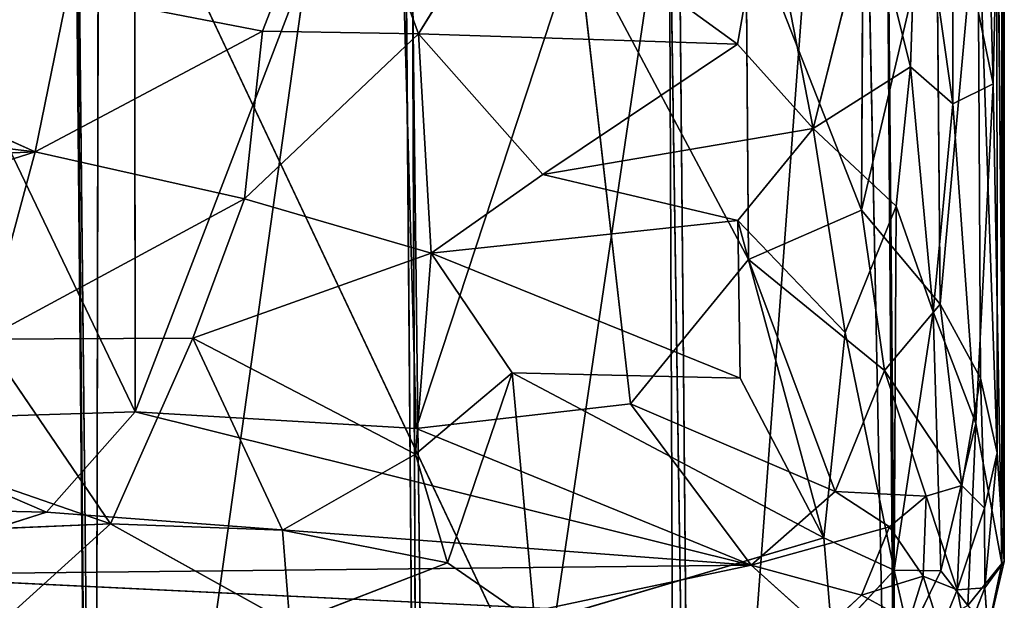
# Model space of a CAD drawing. Extents: x -330 to 332, y -342 to 336.
# Drawn here: x 226 to 265, y -208 to -185 of the extents above; entities that cross this region are included whole.
import ezdxf

# ---------------------------------------------------------------- set-up
doc = ezdxf.new("R2010")
doc.units = 0
doc.layers.get('0').update_dxf_attribs({"color": 13, "linetype": 'CONTINUOUS'})

# ---------------------------------------------------------------- blocks, each defined once
blk = doc.blocks.new('BOX003')
for p, q in [((312571, -74087, 489034), (312473, -111120, 487577)), ((312569, -111044, 486759), (312571, -74087, 489034)), ((312468, -76104, 489907), (312116, -91786, 489714)), ((312473, -111120, 487577), (312468, -76104, 489907)), ((277490, -77353, 480730), (277520, -105006, 479860)), ((312116, -91786, 489714), (311724, -77175, 490915)), ((277520, -105006, 479860), (264473, -77794, 480615)), ((288067, -77570, 480878), (277520, -105006, 479860)), ((288858, -105686, 480006), (288067, -77570, 480878)), ((312272, -80783, 486782), (312282, -106661, 485320)), ((312272, -80783, 486782), (312569, -111044, 486759)), ((285865, -81425, 495130), (282655, -89662, 495017)), ((288953, -89781, 494732), (285865, -81425, 495130)), ((309077, -82575, 492817), (308794, -91101, 492628)), ((310502, -92596, 491574), (309077, -82575, 492817)), ((292729, -83614, 494686), (288953, -89781, 494732)), ((301816, -90191, 493634), (292729, -83614, 494686)), ((301816, -90191, 493634), (302935, -83745, 493785)), ((302935, -83745, 493785), (304857, -93584, 493145)), ((306806, -96888, 481891), (309842, -84016, 483689)), ((309842, -84016, 483689), (309989, -100672, 482983)), ((311502, -83911, 485157), (309989, -100672, 482983)), ((310477, -83836, 492002), (312116, -91786, 489714)), ((310477, -83836, 492002), (310502, -92596, 491574)), ((311611, -103657, 484173), (311502, -83911, 485157)), ((311502, -83911, 485157), (312282, -106661, 485320)), ((304857, -93584, 493145), (307154, -84545, 493251)), ((308794, -91101, 492628), (307154, -84545, 493251)), ((306806, -96888, 481891), (306879, -84592, 482380)), ((302151, -85005, 481484), (302257, -98875, 481000)), ((302151, -85005, 481484), (306806, -96888, 481891)), ((295359, -85904, 480882), (288858, -105686, 480006)), ((302257, -98875, 481000), (295359, -85904, 480882)), ((297495, -104688, 480339), (295359, -85904, 480882)), ((273483, -94527, 494966), (274797, -88139, 495303)), ((274797, -88139, 495303), (282655, -89662, 495017)), ((282655, -89662, 495017), (273483, -94527, 494966)), ((281935, -96431, 494584), (282655, -89662, 495017)), ((282655, -89662, 495017), (288953, -89781, 494732)), ((288953, -89781, 494732), (281935, -96431, 494584)), ((289461, -98614, 494060), (288953, -89781, 494732)), ((288953, -89781, 494732), (301816, -90191, 493634)), ((288953, -89781, 494732), (293962, -95438, 493986)), ((301816, -90191, 493634), (293962, -95438, 493986)), ((304857, -93584, 493145), (301816, -90191, 493634)), ((273483, -94527, 494966), (264749, -90630, 495318)), ((308794, -91101, 492628), (304857, -93584, 493145)), ((308206, -96721, 492315), (308794, -91101, 492628)), ((309708, -100981, 491377), (308794, -91101, 492628)), ((308794, -91101, 492628), (310502, -92596, 491574)), ((246601, -91349, 495399), (273483, -94527, 494966)), ((312116, -91786, 489714), (310502, -92596, 491574)), ((311425, -105477, 489478), (312116, -91786, 489714)), ((312116, -91786, 489714), (312473, -111120, 487577)), ((310502, -92596, 491574), (309708, -100981, 491377)), ((310502, -92596, 491574), (311425, -105477, 489478)), ((304857, -93584, 493145), (293962, -95438, 493986)), ((301821, -97302, 493110), (304857, -93584, 493145)), ((304857, -93584, 493145), (308206, -96721, 492315)), ((304857, -93584, 493145), (306155, -101808, 492169)), ((273483, -94527, 494966), (245424, -95771, 495073)), ((264526, -97378, 494813), (273483, -94527, 494966)), ((273483, -94527, 494966), (271442, -102073, 494264)), ((281935, -96431, 494584), (273483, -94527, 494966)), ((293962, -95438, 493986), (289461, -98614, 494060)), ((293962, -95438, 493986), (301821, -97302, 493110)), ((271442, -102073, 494264), (281935, -96431, 494584)), ((279841, -102042, 494090), (281935, -96431, 494584)), ((281935, -96431, 494584), (289461, -98614, 494060)), ((306155, -101808, 492169), (308206, -96721, 492315)), ((308129, -111387, 490696), (308206, -96721, 492315)), ((308206, -96721, 492315), (309708, -100981, 491377)), ((302257, -98875, 481000), (306806, -96888, 481891)), ((306806, -96888, 481891), (307734, -103345, 481660)), ((309989, -100672, 482983), (306806, -96888, 481891)), ((289461, -98614, 494060), (301821, -97302, 493110)), ((306155, -101808, 492169), (301821, -97302, 493110)), ((301821, -97302, 493110), (305295, -110079, 491278)), ((301919, -103647, 492422), (301821, -97302, 493110)), ((279841, -102042, 494090), (289461, -98614, 494060)), ((288832, -106714, 493095), (289461, -98614, 494060)), ((292721, -103436, 493253), (289461, -98614, 494060)), ((301919, -103647, 492422), (289461, -98614, 494060)), ((302257, -98875, 481000), (297495, -104688, 480339)), ((307734, -103345, 481660), (302257, -98875, 481000)), ((305751, -108216, 480808), (302257, -98875, 481000)), ((309989, -100672, 482983), (307734, -103345, 481660)), ((311611, -103657, 484173), (309989, -100672, 482983)), ((309989, -100672, 482983), (310862, -107978, 482698)), ((309708, -100981, 491377), (308129, -111387, 490696)), ((311425, -105477, 489478), (309708, -100981, 491377)), ((309708, -100981, 491377), (310008, -111411, 489943)), ((271442, -102073, 494264), (279841, -102042, 494090)), ((276532, -109516, 493191), (279841, -102042, 494090)), ((288832, -106714, 493095), (279841, -102042, 494090)), ((279841, -102042, 494090), (283459, -109780, 492911)), ((305295, -110079, 491278), (306155, -101808, 492169)), ((308129, -111387, 490696), (306155, -101808, 492169)), ((276532, -109516, 493191), (271442, -102073, 494264)), ((292721, -103436, 493253), (288832, -106714, 493095)), ((290122, -111089, 492380), (292721, -103436, 493253)), ((305295, -110079, 491278), (292721, -103436, 493253)), ((292721, -103436, 493253), (293639, -113529, 491732)), ((292721, -103436, 493253), (301919, -103647, 492422)), ((305751, -108216, 480808), (307734, -103345, 481660)), ((307734, -103345, 481660), (309424, -108402, 481689)), ((310862, -107978, 482698), (307734, -103345, 481660)), ((301919, -103647, 492422), (305295, -110079, 491278)), ((310862, -107978, 482698), (311611, -103657, 484173)), ((311769, -108887, 483852), (311611, -103657, 484173)), ((311611, -103657, 484173), (312282, -106661, 485320)), ((297495, -104688, 480339), (288858, -105686, 480006)), ((297495, -104688, 480339), (302363, -111181, 480250)), ((297495, -104688, 480339), (305751, -108216, 480808)), ((277520, -105006, 479860), (265427, -105383, 479796)), ((273948, -109049, 479852), (277520, -105006, 479860)), ((277520, -105006, 479860), (288858, -105686, 480006)), ((302363, -111181, 480250), (277520, -105006, 479860)), ((264559, -105382, 493908), (276532, -109516, 493191)), ((265427, -105383, 479796), (273948, -109049, 479852)), ((310008, -111411, 489943), (311425, -105477, 489478)), ((311099, -112809, 488698), (311425, -105477, 489478)), ((312473, -111120, 487577), (311425, -105477, 489478)), ((288858, -105686, 480006), (302363, -111181, 480250)), ((288832, -106714, 493095), (283459, -109780, 492911)), ((290122, -111089, 492380), (288832, -106714, 493095)), ((312282, -106661, 485320), (311769, -108887, 483852)), ((311789, -112102, 484166), (312282, -106661, 485320)), ((312569, -111044, 486759), (312282, -106661, 485320)), ((309424, -108402, 481689), (310862, -107978, 482698)), ((310677, -112183, 482624), (310862, -107978, 482698)), ((310862, -107978, 482698), (311769, -108887, 483852)), ((302363, -111181, 480250), (305751, -108216, 480808)), ((309424, -108402, 481689), (305751, -108216, 480808)), ((305751, -108216, 480808), (307939, -109646, 481151)), ((273948, -109049, 479852), (249235, -108500, 479815)), ((307939, -109646, 481151), (309424, -108402, 481689)), ((309306, -111636, 481588), (309424, -108402, 481689)), ((309424, -108402, 481689), (310677, -112183, 482624)), ((265936, -111580, 480039), (273948, -109049, 479852)), ((302363, -111181, 480250), (273948, -109049, 479852)), ((311769, -108887, 483852), (310677, -112183, 482624)), ((311769, -108887, 483852), (311789, -112102, 484166)), ((276532, -109516, 493191), (261802, -110155, 493287)), ((276532, -109516, 493191), (272566, -113112, 492642)), ((283459, -109780, 492911), (276532, -109516, 493191)), ((276532, -109516, 493191), (283765, -113538, 492238)), ((283459, -109780, 492911), (290122, -111089, 492380)), ((283765, -113538, 492238), (283459, -109780, 492911)), ((307939, -109646, 481151), (302363, -111181, 480250)), ((307939, -109646, 481151), (306813, -112394, 480835)), ((309306, -111636, 481588), (307939, -109646, 481151)), ((293639, -113529, 491732), (305295, -110079, 491278)), ((308129, -111387, 490696), (305295, -110079, 491278)), ((305295, -110079, 491278), (305629, -114080, 490613)), ((283765, -113538, 492238), (290122, -111089, 492380)), ((293639, -113529, 491732), (290122, -111089, 492380)), ((311099, -112809, 488698), (312473, -111120, 487577)), ((311789, -112102, 484166), (312569, -111044, 486759)), ((312569, -111044, 486759), (311909, -113839, 487145)), ((312473, -111120, 487577), (311909, -113839, 487145)), ((312473, -111120, 487577), (312569, -111044, 486759)), ((265936, -111580, 480039), (302363, -111181, 480250)), ((294124, -112927, 480349), (302363, -111181, 480250)), ((302363, -111181, 480250), (305278, -113811, 480792)), ((306813, -112394, 480835), (302363, -111181, 480250)), ((305629, -114080, 490613), (308129, -111387, 490696)), ((308129, -111387, 490696), (310008, -111411, 489943)), ((308129, -111387, 490696), (308729, -114051, 489902)), ((308729, -114051, 489902), (310008, -111411, 489943)), ((310008, -111411, 489943), (311099, -112809, 488698)), ((265936, -111580, 480039), (294124, -112927, 480349)), ((306813, -112394, 480835), (309306, -111636, 481588)), ((308735, -113449, 481580), (309306, -111636, 481588)), ((310677, -112183, 482624), (309306, -111636, 481588)), ((309998, -113851, 482553), (309306, -111636, 481588)), ((310677, -112183, 482624), (309998, -113851, 482553)), ((310677, -112183, 482624), (311789, -112102, 484166)), ((310677, -112183, 482624), (311044, -114004, 484026)), ((311044, -114004, 484026), (311789, -112102, 484166)), ((311909, -113839, 487145), (311789, -112102, 484166)), ((306813, -112394, 480835), (305278, -113811, 480792)), ((308735, -113449, 481580), (306813, -112394, 480835))]:
    blk.add_line(p, q)
mesh = blk.add_polyface()
corners = [(312571, -74087, 489034), (312569, -111044, 486759), (312272, -80783, 486782)]
mesh.append_faces([[corners[k] for k in face] for face in [(0, 1, 2)]])
mesh = blk.add_polyface()
corners = [(312571, -74087, 489034), (312468, -76104, 489907), (312473, -111120, 487577)]
mesh.append_faces([[corners[k] for k in face] for face in [(0, 1, 2)]])
mesh = blk.add_polyface()
corners = [(312571, -74087, 489034), (312473, -111120, 487577), (312569, -111044, 486759)]
mesh.append_faces([[corners[k] for k in face] for face in [(0, 1, 2)]])
mesh = blk.add_polyface()
corners = [(312468, -76104, 489907), (311724, -77175, 490915), (312116, -91786, 489714)]
mesh.append_faces([[corners[k] for k in face] for face in [(0, 1, 2)]])
mesh = blk.add_polyface()
corners = [(312468, -76104, 489907), (312116, -91786, 489714), (312473, -111120, 487577)]
mesh.append_faces([[corners[k] for k in face] for face in [(0, 1, 2)]])
mesh = blk.add_polyface()
corners = [(277520, -105006, 479860), (264473, -77794, 480615), (277490, -77353, 480730)]
mesh.append_faces([[corners[k] for k in face] for face in [(0, 1, 2)]])
mesh = blk.add_polyface()
corners = [(288067, -77570, 480878), (277520, -105006, 479860), (277490, -77353, 480730)]
mesh.append_faces([[corners[k] for k in face] for face in [(0, 1, 2)]])
mesh = blk.add_polyface()
corners = [(311724, -77175, 490915), (310477, -83836, 492002), (312116, -91786, 489714)]
mesh.append_faces([[corners[k] for k in face] for face in [(0, 1, 2)]])
mesh = blk.add_polyface()
corners = [(277520, -105006, 479860), (265427, -105383, 479796), (264473, -77794, 480615)]
mesh.append_faces([[corners[k] for k in face] for face in [(0, 1, 2)]])
mesh = blk.add_polyface()
corners = [(288858, -105686, 480006), (277520, -105006, 479860), (288067, -77570, 480878)]
mesh.append_faces([[corners[k] for k in face] for face in [(0, 1, 2)]])
mesh = blk.add_polyface()
corners = [(295359, -85904, 480882), (288858, -105686, 480006), (288067, -77570, 480878)]
mesh.append_faces([[corners[k] for k in face] for face in [(0, 1, 2)]])
mesh = blk.add_polyface()
corners = [(312272, -80783, 486782), (312282, -106661, 485320), (311502, -83911, 485157)]
mesh.append_faces([[corners[k] for k in face] for face in [(0, 1, 2)]])
mesh = blk.add_polyface()
corners = [(312272, -80783, 486782), (312569, -111044, 486759), (312282, -106661, 485320)]
mesh.append_faces([[corners[k] for k in face] for face in [(0, 1, 2)]])
mesh = blk.add_polyface()
corners = [(285865, -81425, 495130), (274797, -88139, 495303), (282655, -89662, 495017)]
mesh.append_faces([[corners[k] for k in face] for face in [(0, 1, 2)]])
mesh = blk.add_polyface()
corners = [(288953, -89781, 494732), (285865, -81425, 495130), (282655, -89662, 495017)]
mesh.append_faces([[corners[k] for k in face] for face in [(0, 1, 2)]])
mesh = blk.add_polyface()
corners = [(292729, -83614, 494686), (285865, -81425, 495130), (288953, -89781, 494732)]
mesh.append_faces([[corners[k] for k in face] for face in [(0, 1, 2)]])
mesh = blk.add_polyface()
corners = [(309077, -82575, 492817), (307154, -84545, 493251), (308794, -91101, 492628)]
mesh.append_faces([[corners[k] for k in face] for face in [(0, 1, 2)]])
mesh = blk.add_polyface()
corners = [(310502, -92596, 491574), (309077, -82575, 492817), (308794, -91101, 492628)]
mesh.append_faces([[corners[k] for k in face] for face in [(0, 1, 2)]])
mesh = blk.add_polyface()
corners = [(310502, -92596, 491574), (310477, -83836, 492002), (309077, -82575, 492817)]
mesh.append_faces([[corners[k] for k in face] for face in [(0, 1, 2)]])
mesh = blk.add_polyface()
corners = [(301816, -90191, 493634), (292729, -83614, 494686), (288953, -89781, 494732)]
mesh.append_faces([[corners[k] for k in face] for face in [(0, 1, 2)]])
mesh = blk.add_polyface()
corners = [(302935, -83745, 493785), (292729, -83614, 494686), (301816, -90191, 493634)]
mesh.append_faces([[corners[k] for k in face] for face in [(0, 1, 2)]])
mesh = blk.add_polyface()
corners = [(304857, -93584, 493145), (302935, -83745, 493785), (301816, -90191, 493634)]
mesh.append_faces([[corners[k] for k in face] for face in [(0, 1, 2)]])
mesh = blk.add_polyface()
corners = [(307154, -84545, 493251), (302935, -83745, 493785), (304857, -93584, 493145)]
mesh.append_faces([[corners[k] for k in face] for face in [(0, 1, 2)]])
mesh = blk.add_polyface()
corners = [(274797, -88139, 495303), (264454, -84074, 495541), (264749, -90630, 495318)]
mesh.append_faces([[corners[k] for k in face] for face in [(0, 1, 2)]])
mesh = blk.add_polyface()
corners = [(309989, -100672, 482983), (306806, -96888, 481891), (309842, -84016, 483689)]
mesh.append_faces([[corners[k] for k in face] for face in [(0, 1, 2)]])
mesh = blk.add_polyface()
corners = [(309842, -84016, 483689), (306806, -96888, 481891), (306879, -84592, 482380)]
mesh.append_faces([[corners[k] for k in face] for face in [(0, 1, 2)]])
mesh = blk.add_polyface()
corners = [(311502, -83911, 485157), (309989, -100672, 482983), (309842, -84016, 483689)]
mesh.append_faces([[corners[k] for k in face] for face in [(0, 1, 2)]])
mesh = blk.add_polyface()
corners = [(311611, -103657, 484173), (309989, -100672, 482983), (311502, -83911, 485157)]
mesh.append_faces([[corners[k] for k in face] for face in [(0, 1, 2)]])
mesh = blk.add_polyface()
corners = [(310477, -83836, 492002), (310502, -92596, 491574), (312116, -91786, 489714)]
mesh.append_faces([[corners[k] for k in face] for face in [(0, 1, 2)]])
mesh = blk.add_polyface()
corners = [(311502, -83911, 485157), (312282, -106661, 485320), (311611, -103657, 484173)]
mesh.append_faces([[corners[k] for k in face] for face in [(0, 1, 2)]])
mesh = blk.add_polyface()
corners = [(308794, -91101, 492628), (307154, -84545, 493251), (304857, -93584, 493145)]
mesh.append_faces([[corners[k] for k in face] for face in [(0, 1, 2)]])
mesh = blk.add_polyface()
corners = [(306879, -84592, 482380), (306806, -96888, 481891), (302151, -85005, 481484)]
mesh.append_faces([[corners[k] for k in face] for face in [(0, 1, 2)]])
mesh = blk.add_polyface()
corners = [(302257, -98875, 481000), (295359, -85904, 480882), (302151, -85005, 481484)]
mesh.append_faces([[corners[k] for k in face] for face in [(0, 1, 2)]])
mesh = blk.add_polyface()
corners = [(306806, -96888, 481891), (302257, -98875, 481000), (302151, -85005, 481484)]
mesh.append_faces([[corners[k] for k in face] for face in [(0, 1, 2)]])
mesh = blk.add_polyface()
corners = [(297495, -104688, 480339), (288858, -105686, 480006), (295359, -85904, 480882)]
mesh.append_faces([[corners[k] for k in face] for face in [(0, 1, 2)]])
mesh = blk.add_polyface()
corners = [(302257, -98875, 481000), (297495, -104688, 480339), (295359, -85904, 480882)]
mesh.append_faces([[corners[k] for k in face] for face in [(0, 1, 2)]])
mesh = blk.add_polyface()
corners = [(274797, -88139, 495303), (264749, -90630, 495318), (273483, -94527, 494966)]
mesh.append_faces([[corners[k] for k in face] for face in [(0, 1, 2)]])
mesh = blk.add_polyface()
corners = [(282655, -89662, 495017), (274797, -88139, 495303), (273483, -94527, 494966)]
mesh.append_faces([[corners[k] for k in face] for face in [(0, 1, 2)]])
mesh = blk.add_polyface()
corners = [(282655, -89662, 495017), (273483, -94527, 494966), (281935, -96431, 494584)]
mesh.append_faces([[corners[k] for k in face] for face in [(0, 1, 2)]])
mesh = blk.add_polyface()
corners = [(288953, -89781, 494732), (282655, -89662, 495017), (281935, -96431, 494584)]
mesh.append_faces([[corners[k] for k in face] for face in [(0, 1, 2)]])
mesh = blk.add_polyface()
corners = [(289461, -98614, 494060), (288953, -89781, 494732), (281935, -96431, 494584)]
mesh.append_faces([[corners[k] for k in face] for face in [(0, 1, 2)]])
mesh = blk.add_polyface()
corners = [(301816, -90191, 493634), (288953, -89781, 494732), (293962, -95438, 493986)]
mesh.append_faces([[corners[k] for k in face] for face in [(0, 1, 2)]])
mesh = blk.add_polyface()
corners = [(293962, -95438, 493986), (288953, -89781, 494732), (289461, -98614, 494060)]
mesh.append_faces([[corners[k] for k in face] for face in [(0, 1, 2)]])
mesh = blk.add_polyface()
corners = [(304857, -93584, 493145), (301816, -90191, 493634), (293962, -95438, 493986)]
mesh.append_faces([[corners[k] for k in face] for face in [(0, 1, 2)]])
mesh = blk.add_polyface()
corners = [(273483, -94527, 494966), (264749, -90630, 495318), (246601, -91349, 495399)]
mesh.append_faces([[corners[k] for k in face] for face in [(0, 1, 2)]])
mesh = blk.add_polyface()
corners = [(308794, -91101, 492628), (304857, -93584, 493145), (308206, -96721, 492315)]
mesh.append_faces([[corners[k] for k in face] for face in [(0, 1, 2)]])
mesh = blk.add_polyface()
corners = [(309708, -100981, 491377), (308794, -91101, 492628), (308206, -96721, 492315)]
mesh.append_faces([[corners[k] for k in face] for face in [(0, 1, 2)]])
mesh = blk.add_polyface()
corners = [(310502, -92596, 491574), (308794, -91101, 492628), (309708, -100981, 491377)]
mesh.append_faces([[corners[k] for k in face] for face in [(0, 1, 2)]])
mesh = blk.add_polyface()
corners = [(273483, -94527, 494966), (246601, -91349, 495399), (245424, -95771, 495073)]
mesh.append_faces([[corners[k] for k in face] for face in [(0, 1, 2)]])
mesh = blk.add_polyface()
corners = [(312116, -91786, 489714), (310502, -92596, 491574), (311425, -105477, 489478)]
mesh.append_faces([[corners[k] for k in face] for face in [(0, 1, 2)]])
mesh = blk.add_polyface()
corners = [(312116, -91786, 489714), (311425, -105477, 489478), (312473, -111120, 487577)]
mesh.append_faces([[corners[k] for k in face] for face in [(0, 1, 2)]])
mesh = blk.add_polyface()
corners = [(311425, -105477, 489478), (310502, -92596, 491574), (309708, -100981, 491377)]
mesh.append_faces([[corners[k] for k in face] for face in [(0, 1, 2)]])
mesh = blk.add_polyface()
corners = [(304857, -93584, 493145), (293962, -95438, 493986), (301821, -97302, 493110)]
mesh.append_faces([[corners[k] for k in face] for face in [(0, 1, 2)]])
mesh = blk.add_polyface()
corners = [(306155, -101808, 492169), (304857, -93584, 493145), (301821, -97302, 493110)]
mesh.append_faces([[corners[k] for k in face] for face in [(0, 1, 2)]])
mesh = blk.add_polyface()
corners = [(308206, -96721, 492315), (304857, -93584, 493145), (306155, -101808, 492169)]
mesh.append_faces([[corners[k] for k in face] for face in [(0, 1, 2)]])
mesh = blk.add_polyface()
corners = [(273483, -94527, 494966), (245424, -95771, 495073), (264526, -97378, 494813)]
mesh.append_faces([[corners[k] for k in face] for face in [(0, 1, 2)]])
mesh = blk.add_polyface()
corners = [(273483, -94527, 494966), (264526, -97378, 494813), (271442, -102073, 494264)]
mesh.append_faces([[corners[k] for k in face] for face in [(0, 1, 2)]])
mesh = blk.add_polyface()
corners = [(281935, -96431, 494584), (273483, -94527, 494966), (271442, -102073, 494264)]
mesh.append_faces([[corners[k] for k in face] for face in [(0, 1, 2)]])
mesh = blk.add_polyface()
corners = [(301821, -97302, 493110), (293962, -95438, 493986), (289461, -98614, 494060)]
mesh.append_faces([[corners[k] for k in face] for face in [(0, 1, 2)]])
mesh = blk.add_polyface()
corners = [(281935, -96431, 494584), (271442, -102073, 494264), (279841, -102042, 494090)]
mesh.append_faces([[corners[k] for k in face] for face in [(0, 1, 2)]])
mesh = blk.add_polyface()
corners = [(289461, -98614, 494060), (281935, -96431, 494584), (279841, -102042, 494090)]
mesh.append_faces([[corners[k] for k in face] for face in [(0, 1, 2)]])
mesh = blk.add_polyface()
corners = [(308206, -96721, 492315), (306155, -101808, 492169), (308129, -111387, 490696)]
mesh.append_faces([[corners[k] for k in face] for face in [(0, 1, 2)]])
mesh = blk.add_polyface()
corners = [(309708, -100981, 491377), (308206, -96721, 492315), (308129, -111387, 490696)]
mesh.append_faces([[corners[k] for k in face] for face in [(0, 1, 2)]])
mesh = blk.add_polyface()
corners = [(307734, -103345, 481660), (302257, -98875, 481000), (306806, -96888, 481891)]
mesh.append_faces([[corners[k] for k in face] for face in [(0, 1, 2)]])
mesh = blk.add_polyface()
corners = [(309989, -100672, 482983), (307734, -103345, 481660), (306806, -96888, 481891)]
mesh.append_faces([[corners[k] for k in face] for face in [(0, 1, 2)]])
mesh = blk.add_polyface()
corners = [(301919, -103647, 492422), (301821, -97302, 493110), (289461, -98614, 494060)]
mesh.append_faces([[corners[k] for k in face] for face in [(0, 1, 2)]])
mesh = blk.add_polyface()
corners = [(306155, -101808, 492169), (301821, -97302, 493110), (305295, -110079, 491278)]
mesh.append_faces([[corners[k] for k in face] for face in [(0, 1, 2)]])
mesh = blk.add_polyface()
corners = [(305295, -110079, 491278), (301821, -97302, 493110), (301919, -103647, 492422)]
mesh.append_faces([[corners[k] for k in face] for face in [(0, 1, 2)]])
mesh = blk.add_polyface()
corners = [(289461, -98614, 494060), (279841, -102042, 494090), (288832, -106714, 493095)]
mesh.append_faces([[corners[k] for k in face] for face in [(0, 1, 2)]])
mesh = blk.add_polyface()
corners = [(292721, -103436, 493253), (289461, -98614, 494060), (288832, -106714, 493095)]
mesh.append_faces([[corners[k] for k in face] for face in [(0, 1, 2)]])
mesh = blk.add_polyface()
corners = [(301919, -103647, 492422), (289461, -98614, 494060), (292721, -103436, 493253)]
mesh.append_faces([[corners[k] for k in face] for face in [(0, 1, 2)]])
mesh = blk.add_polyface()
corners = [(305751, -108216, 480808), (297495, -104688, 480339), (302257, -98875, 481000)]
mesh.append_faces([[corners[k] for k in face] for face in [(0, 1, 2)]])
mesh = blk.add_polyface()
corners = [(307734, -103345, 481660), (305751, -108216, 480808), (302257, -98875, 481000)]
mesh.append_faces([[corners[k] for k in face] for face in [(0, 1, 2)]])
mesh = blk.add_polyface()
corners = [(310862, -107978, 482698), (307734, -103345, 481660), (309989, -100672, 482983)]
mesh.append_faces([[corners[k] for k in face] for face in [(0, 1, 2)]])
mesh = blk.add_polyface()
corners = [(309989, -100672, 482983), (311611, -103657, 484173), (310862, -107978, 482698)]
mesh.append_faces([[corners[k] for k in face] for face in [(0, 1, 2)]])
mesh = blk.add_polyface()
corners = [(310008, -111411, 489943), (309708, -100981, 491377), (308129, -111387, 490696)]
mesh.append_faces([[corners[k] for k in face] for face in [(0, 1, 2)]])
mesh = blk.add_polyface()
corners = [(311425, -105477, 489478), (309708, -100981, 491377), (310008, -111411, 489943)]
mesh.append_faces([[corners[k] for k in face] for face in [(0, 1, 2)]])
mesh = blk.add_polyface()
corners = [(279841, -102042, 494090), (271442, -102073, 494264), (276532, -109516, 493191)]
mesh.append_faces([[corners[k] for k in face] for face in [(0, 1, 2)]])
mesh = blk.add_polyface()
corners = [(283459, -109780, 492911), (279841, -102042, 494090), (276532, -109516, 493191)]
mesh.append_faces([[corners[k] for k in face] for face in [(0, 1, 2)]])
mesh = blk.add_polyface()
corners = [(288832, -106714, 493095), (279841, -102042, 494090), (283459, -109780, 492911)]
mesh.append_faces([[corners[k] for k in face] for face in [(0, 1, 2)]])
mesh = blk.add_polyface()
corners = [(308129, -111387, 490696), (306155, -101808, 492169), (305295, -110079, 491278)]
mesh.append_faces([[corners[k] for k in face] for face in [(0, 1, 2)]])
mesh = blk.add_polyface()
corners = [(276532, -109516, 493191), (271442, -102073, 494264), (264559, -105382, 493908)]
mesh.append_faces([[corners[k] for k in face] for face in [(0, 1, 2)]])
mesh = blk.add_polyface()
corners = [(292721, -103436, 493253), (288832, -106714, 493095), (290122, -111089, 492380)]
mesh.append_faces([[corners[k] for k in face] for face in [(0, 1, 2)]])
mesh = blk.add_polyface()
corners = [(293639, -113529, 491732), (292721, -103436, 493253), (290122, -111089, 492380)]
mesh.append_faces([[corners[k] for k in face] for face in [(0, 1, 2)]])
mesh = blk.add_polyface()
corners = [(305295, -110079, 491278), (292721, -103436, 493253), (293639, -113529, 491732)]
mesh.append_faces([[corners[k] for k in face] for face in [(0, 1, 2)]])
mesh = blk.add_polyface()
corners = [(305295, -110079, 491278), (301919, -103647, 492422), (292721, -103436, 493253)]
mesh.append_faces([[corners[k] for k in face] for face in [(0, 1, 2)]])
mesh = blk.add_polyface()
corners = [(309424, -108402, 481689), (305751, -108216, 480808), (307734, -103345, 481660)]
mesh.append_faces([[corners[k] for k in face] for face in [(0, 1, 2)]])
mesh = blk.add_polyface()
corners = [(310862, -107978, 482698), (309424, -108402, 481689), (307734, -103345, 481660)]
mesh.append_faces([[corners[k] for k in face] for face in [(0, 1, 2)]])
mesh = blk.add_polyface()
corners = [(311611, -103657, 484173), (311769, -108887, 483852), (310862, -107978, 482698)]
mesh.append_faces([[corners[k] for k in face] for face in [(0, 1, 2)]])
mesh = blk.add_polyface()
corners = [(311611, -103657, 484173), (312282, -106661, 485320), (311769, -108887, 483852)]
mesh.append_faces([[corners[k] for k in face] for face in [(0, 1, 2)]])
mesh = blk.add_polyface()
corners = [(302363, -111181, 480250), (288858, -105686, 480006), (297495, -104688, 480339)]
mesh.append_faces([[corners[k] for k in face] for face in [(0, 1, 2)]])
mesh = blk.add_polyface()
corners = [(305751, -108216, 480808), (302363, -111181, 480250), (297495, -104688, 480339)]
mesh.append_faces([[corners[k] for k in face] for face in [(0, 1, 2)]])
mesh = blk.add_polyface()
corners = [(277520, -105006, 479860), (273948, -109049, 479852), (265427, -105383, 479796)]
mesh.append_faces([[corners[k] for k in face] for face in [(0, 1, 2)]])
mesh = blk.add_polyface()
corners = [(302363, -111181, 480250), (273948, -109049, 479852), (277520, -105006, 479860)]
mesh.append_faces([[corners[k] for k in face] for face in [(0, 1, 2)]])
mesh = blk.add_polyface()
corners = [(302363, -111181, 480250), (277520, -105006, 479860), (288858, -105686, 480006)]
mesh.append_faces([[corners[k] for k in face] for face in [(0, 1, 2)]])
mesh = blk.add_polyface()
corners = [(273948, -109049, 479852), (249235, -108500, 479815), (265427, -105383, 479796)]
mesh.append_faces([[corners[k] for k in face] for face in [(0, 1, 2)]])
mesh = blk.add_polyface()
corners = [(276532, -109516, 493191), (264559, -105382, 493908), (261802, -110155, 493287)]
mesh.append_faces([[corners[k] for k in face] for face in [(0, 1, 2)]])
mesh = blk.add_polyface()
corners = [(311425, -105477, 489478), (310008, -111411, 489943), (311099, -112809, 488698)]
mesh.append_faces([[corners[k] for k in face] for face in [(0, 1, 2)]])
mesh = blk.add_polyface()
corners = [(311425, -105477, 489478), (311099, -112809, 488698), (312473, -111120, 487577)]
mesh.append_faces([[corners[k] for k in face] for face in [(0, 1, 2)]])
mesh = blk.add_polyface()
corners = [(290122, -111089, 492380), (288832, -106714, 493095), (283459, -109780, 492911)]
mesh.append_faces([[corners[k] for k in face] for face in [(0, 1, 2)]])
mesh = blk.add_polyface()
corners = [(312282, -106661, 485320), (311789, -112102, 484166), (311769, -108887, 483852)]
mesh.append_faces([[corners[k] for k in face] for face in [(0, 1, 2)]])
mesh = blk.add_polyface()
corners = [(312282, -106661, 485320), (312569, -111044, 486759), (311789, -112102, 484166)]
mesh.append_faces([[corners[k] for k in face] for face in [(0, 1, 2)]])
mesh = blk.add_polyface()
corners = [(310862, -107978, 482698), (310677, -112183, 482624), (309424, -108402, 481689)]
mesh.append_faces([[corners[k] for k in face] for face in [(0, 1, 2)]])
mesh = blk.add_polyface()
corners = [(310862, -107978, 482698), (311769, -108887, 483852), (310677, -112183, 482624)]
mesh.append_faces([[corners[k] for k in face] for face in [(0, 1, 2)]])
mesh = blk.add_polyface()
corners = [(307939, -109646, 481151), (302363, -111181, 480250), (305751, -108216, 480808)]
mesh.append_faces([[corners[k] for k in face] for face in [(0, 1, 2)]])
mesh = blk.add_polyface()
corners = [(309424, -108402, 481689), (307939, -109646, 481151), (305751, -108216, 480808)]
mesh.append_faces([[corners[k] for k in face] for face in [(0, 1, 2)]])
mesh = blk.add_polyface()
corners = [(273948, -109049, 479852), (265936, -111580, 480039), (249235, -108500, 479815)]
mesh.append_faces([[corners[k] for k in face] for face in [(0, 1, 2)]])
mesh = blk.add_polyface()
corners = [(309424, -108402, 481689), (309306, -111636, 481588), (307939, -109646, 481151)]
mesh.append_faces([[corners[k] for k in face] for face in [(0, 1, 2)]])
mesh = blk.add_polyface()
corners = [(310677, -112183, 482624), (309306, -111636, 481588), (309424, -108402, 481689)]
mesh.append_faces([[corners[k] for k in face] for face in [(0, 1, 2)]])
mesh = blk.add_polyface()
corners = [(302363, -111181, 480250), (265936, -111580, 480039), (273948, -109049, 479852)]
mesh.append_faces([[corners[k] for k in face] for face in [(0, 1, 2)]])
mesh = blk.add_polyface()
corners = [(311769, -108887, 483852), (311789, -112102, 484166), (310677, -112183, 482624)]
mesh.append_faces([[corners[k] for k in face] for face in [(0, 1, 2)]])
mesh = blk.add_polyface()
corners = [(276532, -109516, 493191), (261802, -110155, 493287), (272566, -113112, 492642)]
mesh.append_faces([[corners[k] for k in face] for face in [(0, 1, 2)]])
mesh = blk.add_polyface()
corners = [(283765, -113538, 492238), (276532, -109516, 493191), (272566, -113112, 492642)]
mesh.append_faces([[corners[k] for k in face] for face in [(0, 1, 2)]])
mesh = blk.add_polyface()
corners = [(283765, -113538, 492238), (283459, -109780, 492911), (276532, -109516, 493191)]
mesh.append_faces([[corners[k] for k in face] for face in [(0, 1, 2)]])
mesh = blk.add_polyface()
corners = [(290122, -111089, 492380), (283459, -109780, 492911), (283765, -113538, 492238)]
mesh.append_faces([[corners[k] for k in face] for face in [(0, 1, 2)]])
mesh = blk.add_polyface()
corners = [(307939, -109646, 481151), (306813, -112394, 480835), (302363, -111181, 480250)]
mesh.append_faces([[corners[k] for k in face] for face in [(0, 1, 2)]])
mesh = blk.add_polyface()
corners = [(309306, -111636, 481588), (306813, -112394, 480835), (307939, -109646, 481151)]
mesh.append_faces([[corners[k] for k in face] for face in [(0, 1, 2)]])
mesh = blk.add_polyface()
corners = [(305629, -114080, 490613), (305295, -110079, 491278), (293639, -113529, 491732)]
mesh.append_faces([[corners[k] for k in face] for face in [(0, 1, 2)]])
mesh = blk.add_polyface()
corners = [(308129, -111387, 490696), (305295, -110079, 491278), (305629, -114080, 490613)]
mesh.append_faces([[corners[k] for k in face] for face in [(0, 1, 2)]])
mesh = blk.add_polyface()
corners = [(293639, -113529, 491732), (290122, -111089, 492380), (283765, -113538, 492238)]
mesh.append_faces([[corners[k] for k in face] for face in [(0, 1, 2)]])
mesh = blk.add_polyface()
corners = [(312473, -111120, 487577), (311099, -112809, 488698), (311909, -113839, 487145)]
mesh.append_faces([[corners[k] for k in face] for face in [(0, 1, 2)]])
mesh = blk.add_polyface()
corners = [(312569, -111044, 486759), (311909, -113839, 487145), (311789, -112102, 484166)]
mesh.append_faces([[corners[k] for k in face] for face in [(0, 1, 2)]])
mesh = blk.add_polyface()
corners = [(312569, -111044, 486759), (312473, -111120, 487577), (311909, -113839, 487145)]
mesh.append_faces([[corners[k] for k in face] for face in [(0, 1, 2)]])
mesh = blk.add_polyface()
corners = [(302363, -111181, 480250), (294124, -112927, 480349), (265936, -111580, 480039)]
mesh.append_faces([[corners[k] for k in face] for face in [(0, 1, 2)]])
mesh = blk.add_polyface()
corners = [(305278, -113811, 480792), (294124, -112927, 480349), (302363, -111181, 480250)]
mesh.append_faces([[corners[k] for k in face] for face in [(0, 1, 2)]])
mesh = blk.add_polyface()
corners = [(306813, -112394, 480835), (305278, -113811, 480792), (302363, -111181, 480250)]
mesh.append_faces([[corners[k] for k in face] for face in [(0, 1, 2)]])
mesh = blk.add_polyface()
corners = [(308729, -114051, 489902), (308129, -111387, 490696), (305629, -114080, 490613)]
mesh.append_faces([[corners[k] for k in face] for face in [(0, 1, 2)]])
mesh = blk.add_polyface()
corners = [(310008, -111411, 489943), (308129, -111387, 490696), (308729, -114051, 489902)]
mesh.append_faces([[corners[k] for k in face] for face in [(0, 1, 2)]])
mesh = blk.add_polyface()
corners = [(311099, -112809, 488698), (310008, -111411, 489943), (308729, -114051, 489902)]
mesh.append_faces([[corners[k] for k in face] for face in [(0, 1, 2)]])
mesh = blk.add_polyface()
corners = [(273032, -114161, 480711), (227211, -113956, 480757), (265936, -111580, 480039)]
mesh.append_faces([[corners[k] for k in face] for face in [(0, 1, 2)]])
mesh = blk.add_polyface()
corners = [(294124, -112927, 480349), (273032, -114161, 480711), (265936, -111580, 480039)]
mesh.append_faces([[corners[k] for k in face] for face in [(0, 1, 2)]])
mesh = blk.add_polyface()
corners = [(309306, -111636, 481588), (308735, -113449, 481580), (306813, -112394, 480835)]
mesh.append_faces([[corners[k] for k in face] for face in [(0, 1, 2)]])
mesh = blk.add_polyface()
corners = [(309998, -113851, 482553), (308735, -113449, 481580), (309306, -111636, 481588)]
mesh.append_faces([[corners[k] for k in face] for face in [(0, 1, 2)]])
mesh = blk.add_polyface()
corners = [(310677, -112183, 482624), (309998, -113851, 482553), (309306, -111636, 481588)]
mesh.append_faces([[corners[k] for k in face] for face in [(0, 1, 2)]])
mesh = blk.add_polyface()
corners = [(310677, -112183, 482624), (311044, -114004, 484026), (309998, -113851, 482553)]
mesh.append_faces([[corners[k] for k in face] for face in [(0, 1, 2)]])
mesh = blk.add_polyface()
corners = [(311789, -112102, 484166), (311044, -114004, 484026), (310677, -112183, 482624)]
mesh.append_faces([[corners[k] for k in face] for face in [(0, 1, 2)]])
mesh = blk.add_polyface()
corners = [(311789, -112102, 484166), (311909, -113839, 487145), (311044, -114004, 484026)]
mesh.append_faces([[corners[k] for k in face] for face in [(0, 1, 2)]])
mesh = blk.add_polyface()
corners = [(308735, -113449, 481580), (305278, -113811, 480792), (306813, -112394, 480835)]
mesh.append_faces([[corners[k] for k in face] for face in [(0, 1, 2)]])
blk = doc.blocks.new('LINE003')
for p, q in [((299215, -57382, 474454), (300037, -147737, 470476)), ((276082, -57758, 474509), (275912, -147963, 470588)), ((307656, -58230, 475621), (308322, -147673, 470713)), ((306564, -59545, 474530), (300037, -147737, 470476)), ((308322, -147673, 470713), (306564, -59545, 474530)), ((275912, -147963, 470588), (274975, -59980, 475613)), ((275714, -148379, 479239), (274975, -59980, 475613)), ((275912, -147963, 470588), (288225, -60123, 474467)), ((288225, -60123, 474467), (288948, -147838, 470477)), ((308453, -148080, 479254), (307802, -76234, 482655)), ((307802, -76234, 482655), (308322, -147673, 470713)), ((275070, -77405, 482611), (308453, -148080, 479254)), ((275070, -77405, 482611), (275714, -148379, 479239)), ((299059, -82116, 467242), (289412, -147445, 467333)), ((299326, -147477, 467250), (299059, -82116, 467242)), ((299059, -82116, 467242), (300037, -147737, 470476)), ((289412, -147445, 467333), (288711, -87350, 467412)), ((288711, -87350, 467412), (288948, -147838, 470477))]:
    blk.add_line(p, q)
mesh = blk.add_polyface()
corners = [(299215, -57382, 474454), (300037, -147737, 470476), (299059, -82116, 467242)]
mesh.append_faces([[corners[k] for k in face] for face in [(0, 1, 2)]])
mesh = blk.add_polyface()
corners = [(306564, -59545, 474530), (300037, -147737, 470476), (299215, -57382, 474454)]
mesh.append_faces([[corners[k] for k in face] for face in [(0, 1, 2)]])
mesh = blk.add_polyface()
corners = [(276082, -57758, 474509), (275912, -147963, 470588), (274975, -59980, 475613)]
mesh.append_faces([[corners[k] for k in face] for face in [(0, 1, 2)]])
mesh = blk.add_polyface()
corners = [(288225, -60123, 474467), (275912, -147963, 470588), (276082, -57758, 474509)]
mesh.append_faces([[corners[k] for k in face] for face in [(0, 1, 2)]])
mesh = blk.add_polyface()
corners = [(308322, -147673, 470713), (306564, -59545, 474530), (307656, -58230, 475621)]
mesh.append_faces([[corners[k] for k in face] for face in [(0, 1, 2)]])
mesh = blk.add_polyface()
corners = [(307656, -58230, 475621), (307802, -76234, 482655), (308322, -147673, 470713)]
mesh.append_faces([[corners[k] for k in face] for face in [(0, 1, 2)]])
mesh = blk.add_polyface()
corners = [(308322, -147673, 470713), (300037, -147737, 470476), (306564, -59545, 474530)]
mesh.append_faces([[corners[k] for k in face] for face in [(0, 1, 2)]])
mesh = blk.add_polyface()
corners = [(274975, -59980, 475613), (275912, -147963, 470588), (275714, -148379, 479239)]
mesh.append_faces([[corners[k] for k in face] for face in [(0, 1, 2)]])
mesh = blk.add_polyface()
corners = [(274975, -59980, 475613), (275714, -148379, 479239), (275070, -77405, 482611)]
mesh.append_faces([[corners[k] for k in face] for face in [(0, 1, 2)]])
mesh = blk.add_polyface()
corners = [(288948, -147838, 470477), (275912, -147963, 470588), (288225, -60123, 474467)]
mesh.append_faces([[corners[k] for k in face] for face in [(0, 1, 2)]])
mesh = blk.add_polyface()
corners = [(288225, -60123, 474467), (288711, -87350, 467412), (288948, -147838, 470477)]
mesh.append_faces([[corners[k] for k in face] for face in [(0, 1, 2)]])
mesh = blk.add_polyface()
corners = [(308453, -148080, 479254), (307802, -76234, 482655), (275070, -77405, 482611)]
mesh.append_faces([[corners[k] for k in face] for face in [(0, 1, 2)]])
mesh = blk.add_polyface()
corners = [(307802, -76234, 482655), (308453, -148080, 479254), (308322, -147673, 470713)]
mesh.append_faces([[corners[k] for k in face] for face in [(0, 1, 2)]])
mesh = blk.add_polyface()
corners = [(308453, -148080, 479254), (275070, -77405, 482611), (275714, -148379, 479239)]
mesh.append_faces([[corners[k] for k in face] for face in [(0, 1, 2)]])
mesh = blk.add_polyface()
corners = [(299059, -82116, 467242), (289412, -147445, 467333), (288711, -87350, 467412)]
mesh.append_faces([[corners[k] for k in face] for face in [(0, 1, 2)]])
mesh = blk.add_polyface()
corners = [(299326, -147477, 467250), (289412, -147445, 467333), (299059, -82116, 467242)]
mesh.append_faces([[corners[k] for k in face] for face in [(0, 1, 2)]])
mesh = blk.add_polyface()
corners = [(299059, -82116, 467242), (300037, -147737, 470476), (299326, -147477, 467250)]
mesh.append_faces([[corners[k] for k in face] for face in [(0, 1, 2)]])
mesh = blk.add_polyface()
corners = [(288711, -87350, 467412), (289412, -147445, 467333), (288948, -147838, 470477)]
mesh.append_faces([[corners[k] for k in face] for face in [(0, 1, 2)]])
blk = doc.blocks.new('GROUP_50')
at = {"color": 9, "xscale": 0.001006502394632329, "yscale": 0.001006502394632329, "zscale": 0.001006502394632329}
blk.add_blockref('LINE003', (214.681, 173.201, -438.398), dxfattribs=at)
at = {"color": 250, "xscale": 0.001006502394632329, "yscale": 0.001006502394632329, "zscale": 0.001006502394632329}
blk.add_blockref('BOX003', (214.681, 173.201, -438.398), dxfattribs=at)

msp = doc.modelspace()

# ---------------------------------------------------------------- block references
msp.add_blockref('GROUP_50', (-263.805, -268.181, 443.008))

doc.saveas('drawing.dxf')
